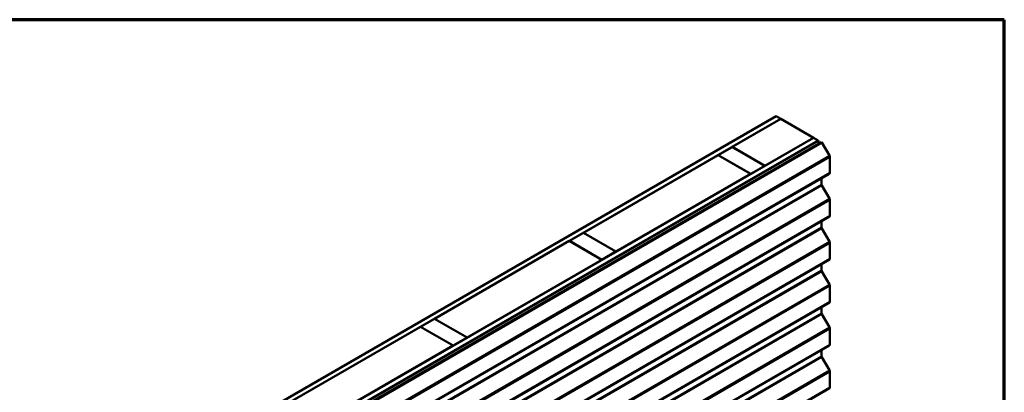
# Model space of a CAD drawing. Units: inches. Extents: x 0.6 to 33.4, y 0.6 to 21.4.
# Drawn here: x 25.9 to 33.4, y 18.6 to 21.4 of the extents above; entities that cross this region are included whole.
import ezdxf

# ---------------------------------------------------------------- set-up
doc = ezdxf.new("R2010")
doc.units = ezdxf.units.IN
doc.header["$LTSCALE"] = 2
doc.header["$MEASUREMENT"] = 0
doc.layers.get('0').update_dxf_attribs({"lineweight": 13})
for name, color, linetype, lineweight in [('Border (ANSI)', 7, 'Continuous', 70), ('Visible (ANSI)', 7, 'Continuous', 50), ('Visible Narrow (ANSI)', 7, 'Continuous', 35)]:
    doc.layers.add(name, color=color, linetype=linetype, lineweight=lineweight)

# ---------------------------------------------------------------- blocks, each defined once
blk = doc.blocks.new('Borders ATAS Border - Note')
at = {"layer": 'Border (ANSI)'}
for p, q in [((16.7, 10.7), (0.3, 10.7)), ((16.7, 0.3), (16.7, 10.7))]:
    blk.add_line(p, q, dxfattribs=at)

msp = doc.modelspace()

# ---------------------------------------------------------------- linework, layer by layer
at = {"layer": 'Visible (ANSI)'}
for p, q in [((27.42238, 18.21652), (31.66502, 20.66601)), ((31.70038, 20.6456), (31.66502, 20.66601)), ((27.45774, 18.19611), (31.70038, 20.6456)), ((31.70109, 20.64519), (31.33127, 20.43168)), ((31.70038, 20.64478), (31.70038, 20.6456)), ((31.94857, 20.5023), (31.70109, 20.64519)), ((27.70664, 18.05241), (31.94928, 20.5019)), ((27.74199, 18.03199), (31.98464, 20.48148)), ((27.7427, 18.03159), (31.98534, 20.48108)), ((27.74496, 18.03028), (31.98761, 20.47977)), ((27.76643, 18.01789), (32.00907, 20.46738)), ((32.01348, 20.46483), (27.77084, 18.01534)), ((31.57876, 20.28879), (31.94857, 20.5023)), ((31.94857, 20.5023), (31.94857, 20.50149)), ((31.98464, 20.48148), (31.94928, 20.5019)), ((31.98464, 20.48067), (31.98464, 20.48148)), ((31.98761, 20.47977), (31.98534, 20.48108)), ((31.98761, 20.45498), (31.98761, 20.47977)), ((32.00907, 20.46738), (32.01348, 20.46483)), ((32.0135, 20.4648), (32.07011, 20.36615)), ((31.22379, 20.36962), (30.1999, 19.77848)), ((31.47128, 20.22674), (31.22379, 20.36962)), ((31.33056, 20.43127), (31.2245, 20.37003)), ((31.2245, 20.37003), (31.2245, 20.36922)), ((31.2245, 20.37003), (31.47198, 20.22714)), ((31.57805, 20.28838), (31.33056, 20.43127)), ((31.33127, 20.43168), (31.33127, 20.43086)), ((31.33127, 20.43168), (31.57876, 20.28879)), ((32.0737, 20.35402), (32.0737, 20.23639)), ((32.07007, 20.22838), (27.82743, 17.77889)), ((30.44739, 19.63559), (31.47128, 20.22674)), ((31.47128, 20.22674), (31.47128, 20.22592)), ((31.47198, 20.22714), (31.57805, 20.28838)), ((31.47198, 20.22714), (31.47198, 20.22633)), ((31.57805, 20.28838), (31.57805, 20.28757)), ((31.57876, 20.28879), (31.57876, 20.28797)), ((32.01094, 20.19424), (32.01094, 20.14686)), ((32.0135, 20.1382), (32.07011, 20.03955)), ((32.0737, 20.02742), (32.0737, 19.90979)), ((32.07007, 19.90178), (27.82743, 17.45229)), ((32.01094, 19.86764), (32.01094, 19.82026)), ((30.19919, 19.77807), (30.09312, 19.71683)), ((30.44668, 19.63518), (30.19919, 19.77807)), ((30.1999, 19.77848), (30.1999, 19.77766)), ((30.1999, 19.77848), (30.44739, 19.63559)), ((32.0135, 19.8116), (32.07011, 19.71295)), ((30.09242, 19.71643), (29.06853, 19.12528)), ((30.3399, 19.57354), (30.09242, 19.71643)), ((30.09312, 19.71683), (30.09312, 19.71602)), ((30.09312, 19.71683), (30.34061, 19.57395)), ((32.0737, 19.70083), (32.0737, 19.58319)), ((30.34061, 19.57395), (30.44668, 19.63518)), ((30.44668, 19.63518), (30.44668, 19.63437)), ((30.44739, 19.63559), (30.44739, 19.63478)), ((32.07007, 19.57518), (27.82743, 17.12569)), ((29.31601, 18.9824), (30.3399, 19.57354)), ((30.3399, 19.57354), (30.3399, 19.57272)), ((30.34061, 19.57395), (30.34061, 19.57313)), ((32.01094, 19.54104), (32.01094, 19.49366)), ((32.0135, 19.485), (32.07011, 19.38635)), ((32.0737, 19.37423), (32.0737, 19.25659)), ((32.07007, 19.24858), (27.82743, 16.79909)), ((32.01094, 19.21444), (32.01094, 19.16707)), ((29.06782, 19.12487), (28.96175, 19.06364)), ((29.31531, 18.98199), (29.06782, 19.12487)), ((29.06853, 19.12528), (29.06853, 19.12447)), ((29.06853, 19.12528), (29.31601, 18.9824)), ((32.0135, 19.1584), (32.07011, 19.05976)), ((28.96105, 19.06323), (27.93716, 18.47209)), ((29.20853, 18.92034), (28.96105, 19.06323)), ((28.96175, 19.06364), (28.96175, 19.06282)), ((28.96175, 19.06364), (29.20924, 18.92075)), ((32.0737, 19.04763), (32.0737, 18.92999)), ((29.20924, 18.92075), (29.31531, 18.98199)), ((29.31531, 18.98199), (29.31531, 18.98117)), ((29.31601, 18.9824), (29.31601, 18.98158)), ((32.07007, 18.92198), (27.82743, 16.47249)), ((28.18464, 18.3292), (29.20853, 18.92034)), ((29.20853, 18.92034), (29.20853, 18.91953)), ((29.20924, 18.92075), (29.20924, 18.91993)), ((32.01094, 18.88784), (32.01094, 18.84047)), ((32.0135, 18.8318), (32.07011, 18.73316)), ((32.0737, 18.72103), (32.0737, 18.6034)), ((32.07007, 18.59538), (27.82743, 16.14589))]:
    msp.add_line(p, q, dxfattribs=at)
for centre, major_axis, start_param, end_param in [((32.01978, 20.46836), (0.00625, -0.01083), 4.70494, 4.7078586), ((32.06132, 20.36117), (0.00875, -0.01516), 0.7853982, 1.5662659), ((32.06132, 20.24353), (0.00875, -0.01516), 0, 0.7853982), ((32.01978, 20.14176), (0.00625, -0.01083), 3.9269908, 4.7078586), ((32.06132, 20.03457), (0.00875, -0.01516), 0.7853982, 1.5662659), ((32.06132, 19.91693), (0.00875, -0.01516), 0, 0.7853982), ((32.01978, 19.81516), (0.00625, -0.01083), 3.9269908, 4.7078586), ((32.06132, 19.70797), (0.00875, -0.01516), 0.7853982, 1.5662659), ((32.06132, 19.59034), (0.00875, -0.01516), 0, 0.7853982), ((32.01978, 19.48856), (0.00625, -0.01083), 3.9269908, 4.7078586), ((32.06132, 19.38137), (0.00875, -0.01516), 0.7853982, 1.5662659), ((32.06132, 19.26374), (0.00875, -0.01516), 0, 0.7853982), ((32.01978, 19.16196), (0.00625, -0.01083), 3.9269908, 4.7078586), ((32.06132, 19.05477), (0.00875, -0.01516), 0.7853982, 1.5662659), ((32.06132, 18.93714), (0.00875, -0.01516), 0, 0.7853982), ((32.01978, 18.83536), (0.00625, -0.01083), 3.9269908, 4.7078586), ((32.06132, 18.72817), (0.00875, -0.01516), 0.7853982, 1.5662659), ((32.06132, 18.61054), (0.00875, -0.01516), 0, 0.7853982)]:
    msp.add_ellipse(centre, major_axis=major_axis, ratio=0.5773503, start_param=start_param, end_param=end_param, dxfattribs=at)
at = {"layer": 'Visible Narrow (ANSI)'}
for p, q in [((27.77086, 18.01531), (32.0135, 20.4648)), ((27.82747, 17.91666), (32.07011, 20.36615)), ((27.83105, 17.90453), (32.0737, 20.35402)), ((27.83105, 17.7869), (32.0737, 20.23639)), ((27.7683, 17.69737), (32.01094, 20.14686)), ((27.77086, 17.68871), (32.0135, 20.1382)), ((27.82747, 17.59006), (32.07011, 20.03955)), ((27.83105, 17.57793), (32.0737, 20.02742)), ((27.83105, 17.4603), (32.0737, 19.90979)), ((27.7683, 17.37077), (32.01094, 19.82026)), ((27.77086, 17.36211), (32.0135, 19.8116)), ((27.82747, 17.26346), (32.07011, 19.71295)), ((27.83105, 17.25134), (32.0737, 19.70083)), ((27.83105, 17.1337), (32.0737, 19.58319)), ((27.7683, 17.04417), (32.01094, 19.49366)), ((27.77086, 17.03551), (32.0135, 19.485)), ((27.82747, 16.93686), (32.07011, 19.38635)), ((27.83105, 16.92474), (32.0737, 19.37423)), ((27.83105, 16.8071), (32.0737, 19.25659)), ((27.7683, 16.71758), (32.01094, 19.16707)), ((27.77086, 16.70891), (32.0135, 19.1584)), ((27.82747, 16.61027), (32.07011, 19.05976)), ((27.83105, 16.59814), (32.0737, 19.04763)), ((27.83105, 16.4805), (32.0737, 18.92999)), ((27.7683, 16.39098), (32.01094, 18.84047)), ((27.77086, 16.38231), (32.0135, 18.8318)), ((27.82747, 16.28367), (32.07011, 18.73316)), ((27.83105, 16.27154), (32.0737, 18.72103)), ((27.83105, 16.15391), (32.0737, 18.6034))]:
    msp.add_line(p, q, dxfattribs=at)

# ---------------------------------------------------------------- block references
at = {"xscale": 2, "yscale": 2, "zscale": 2}
msp.add_blockref('Borders ATAS Border - Note', (0, 0), dxfattribs=at)

doc.saveas('drawing.dxf')
